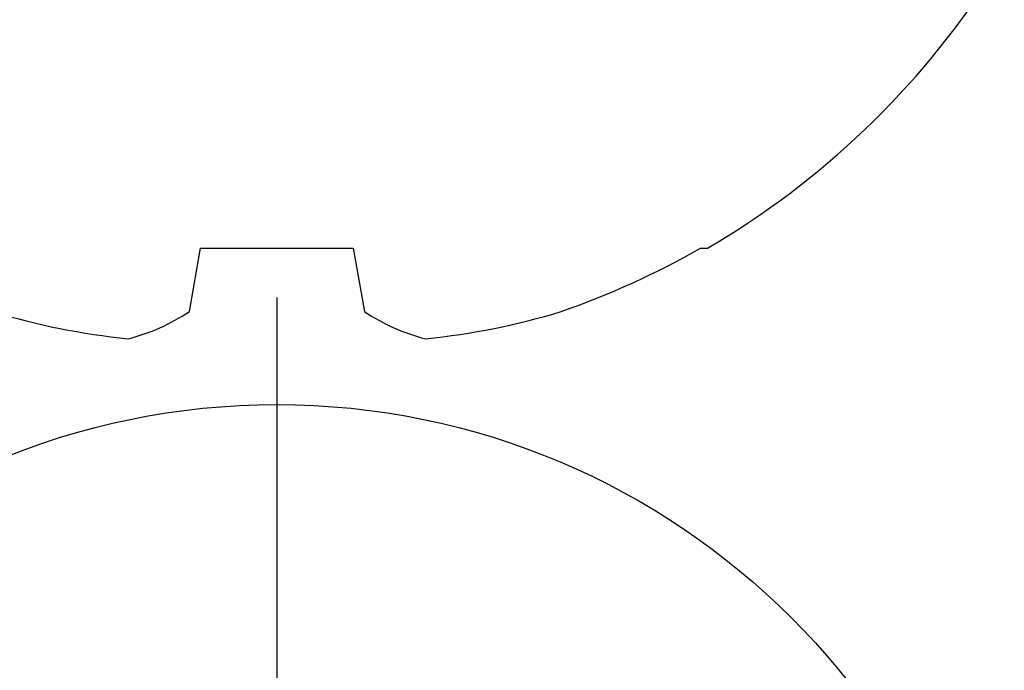
# Model space of a CAD drawing. Units: inches. Extents: x 0 to 10.9, y 0 to 12.4.
# Drawn here: x 7 to 7.3, y 6.6 to 6.8 of the extents above; entities that cross this region are included whole.
import ezdxf

# ---------------------------------------------------------------- set-up
doc = ezdxf.new("R2010")
doc.units = ezdxf.units.IN
doc.header["$MEASUREMENT"] = 0
doc.layers.add('Arcadia-Profile', color=5, linetype='Continuous')

# ---------------------------------------------------------------- blocks, each defined once
blk = doc.blocks.new('Dynblock #12-11 x 0.500 PHSMS')
at = {"layer": 'Arcadia-Profile'}
blk.add_line((1.532339338883324e-17, 0.2437500025681038), (-4.437813869860425e-17, -0.2437500025681038), dxfattribs=at)
blk.add_circle((0, 1.45273726548855e-17), 0.2125000025681038, dxfattribs=at)
blk = doc.blocks.new('*U14')
at = {"layer": 'Arcadia-Profile'}
for p, q in [((-0.1353331157558451, 0.02557083887085287), (-0.1168615697508173, 0.02231380624867585)), ((-0.1168615697508173, 0.02231380624867585), (-0.1168615697508173, -0.02231380624867585)), ((-0.1168615697508173, -0.02231380624867585), (-0.1353331157558451, -0.02557083887085287)), ((-0.1168615697508173, -0.1237520369014944), (-0.1168615697508173, -0.1257476613719879))]:
    blk.add_line(p, q, dxfattribs=at)
for centre, radius, start, end in [((0.06414734397142396, 0.0223580301159374), 0.2085000072318982, 163.0856568040487, 174.1885441510601), ((-0.08709536748708757, 0.05770476239956546), 0.05796092993895959, 194.2171060361261, 213.6698542825654), ((-0.0873514715907362, -0.05759104008879534), 0.05768475936349584, 146.2831240602439, 165.8299156210653), ((0.06410796293739907, -0.02236594419175875), 0.2084600272921267, 185.8103878085098, 196.9154112363826), ((0.1006822481016378, -0.0005451414323718318), 0.2500105033332838, 199.2616796424708, 209.5252370404625), ((0.09766265544913111, 0), 0.2486626572739935, 210.3775508006482, 237.0051467585517)]:
    blk.add_arc(centre, radius, start, end, dxfattribs=at)

msp = doc.modelspace()

# ---------------------------------------------------------------- block references
at = {"layer": 'Arcadia-Profile', "lineweight": -3, "rotation": 90}
msp.add_blockref('*U14', (7.114583333366063, 6.805658809933871), dxfattribs=at)
at = {"layer": 'Arcadia-Profile', "lineweight": -3}
msp.add_blockref('Dynblock #12-11 x 0.500 PHSMS', (7.114583333366063, 6.430658809933857), dxfattribs=at)

doc.saveas('drawing.dxf')
